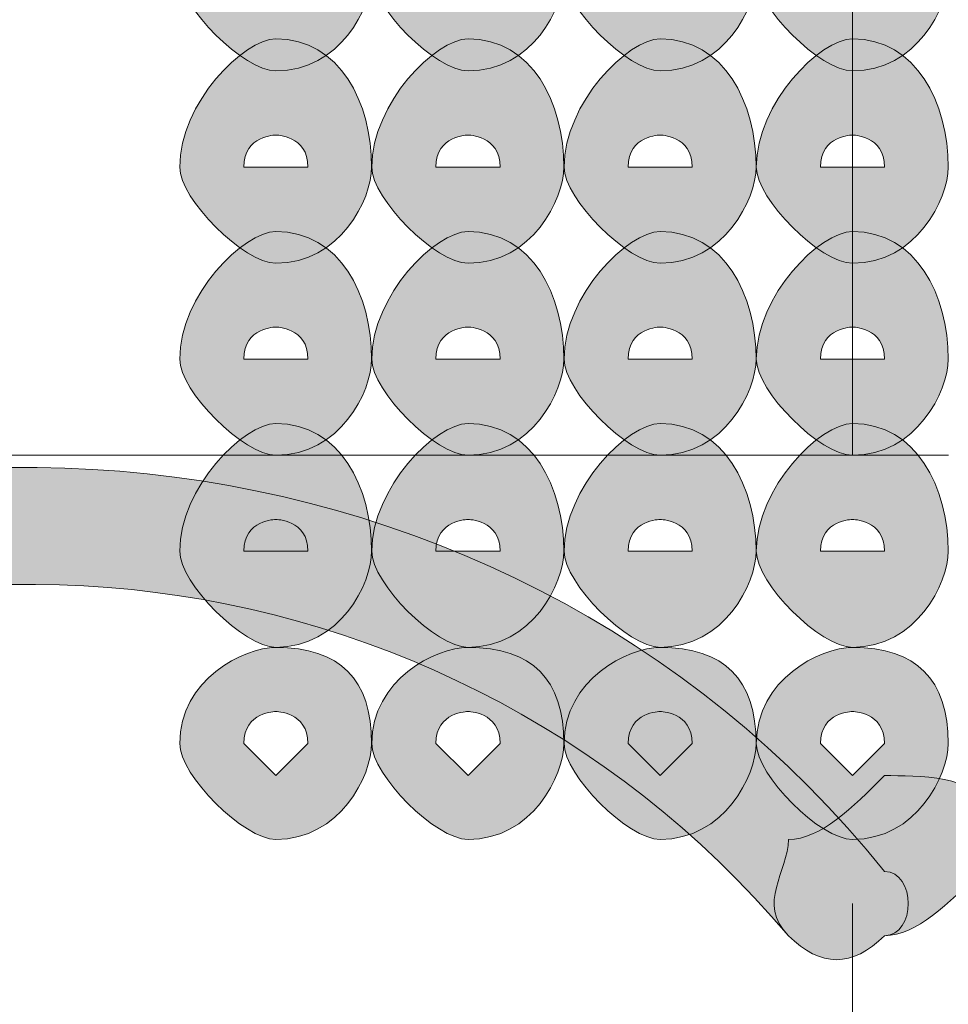
# Model space of a CAD drawing. Units: inches. Extents: x 0 to 210, y 0 to 297.
# Drawn here: x 125 to 126, y 111 to 112 of the extents above; entities that cross this region are included whole.
import ezdxf

# ---------------------------------------------------------------- set-up
doc = ezdxf.new("R2010")
doc.units = ezdxf.units.IN
doc.header["$MEASUREMENT"] = 0
doc.layers.add('Capa 1', color=7, linetype='Continuous')

# ---------------------------------------------------------------- blocks, each defined once
blk = doc.blocks.new('block 3')
at = {"layer": 'Capa 1'}
h = blk.add_hatch(color=250, dxfattribs=at)
h.dxf.hatch_style = 2
edge = h.paths.add_edge_path()
edge.add_spline(control_points=[(125.4333, 112.5503), (125.4333, 112.5079), (125.3916, 112.4235), (125.3068, 112.4235), (125.2644, 112.4235), (125.1797, 112.5079), (125.1797, 112.5503), (125.1797, 112.6351), (125.2644, 112.7195), (125.3068, 112.7195), (125.3916, 112.7195), (125.4333, 112.6351), (125.4333, 112.5503)], knot_values=[0, 0, 0, 0, 0.352778, 0.352778, 0.352778, 0.705556, 0.705556, 0.705556, 1.058334, 1.058334, 1.058334, 1.411112, 1.411112, 1.411112, 1.411112], degree=3, periodic=0)
edge.add_line((125.4333, 112.5503), (125.4333, 112.5503))
edge = h.paths.add_edge_path()
edge.add_spline(control_points=[(125.2644, 112.5503), (125.2644, 112.5503), (125.3068, 112.5503), (125.3068, 112.5503), (125.3068, 112.5503), (125.3492, 112.5503), (125.3492, 112.5503), (125.3492, 112.5927), (125.3068, 112.5927), (125.3068, 112.5927), (125.3068, 112.5927), (125.2644, 112.5927), (125.2644, 112.5503)], knot_values=[0, 0, 0, 0, 0.352778, 0.352778, 0.352778, 0.705556, 0.705556, 0.705556, 1.058334, 1.058334, 1.058334, 1.411112, 1.411112, 1.411112, 1.411112], degree=3, periodic=0)
edge.add_line((125.2644, 112.5503), (125.2644, 112.5503))
h = blk.add_hatch(color=250, dxfattribs=at)
h.dxf.hatch_style = 2
edge = h.paths.add_edge_path()
edge.add_spline(control_points=[(125.6875, 112.5503), (125.6875, 112.5079), (125.6455, 112.4235), (125.5607, 112.4235), (125.5183, 112.4235), (125.4336, 112.5079), (125.4336, 112.5503), (125.4336, 112.6351), (125.5183, 112.7195), (125.5607, 112.7195), (125.6455, 112.7195), (125.6875, 112.6351), (125.6875, 112.5503)], knot_values=[0, 0, 0, 0, 0.352778, 0.352778, 0.352778, 0.705556, 0.705556, 0.705556, 1.058334, 1.058334, 1.058334, 1.411112, 1.411112, 1.411112, 1.411112], degree=3, periodic=0)
edge.add_line((125.6875, 112.5503), (125.6875, 112.5503))
edge = h.paths.add_edge_path()
edge.add_spline(control_points=[(125.5183, 112.5503), (125.5183, 112.5503), (125.5607, 112.5503), (125.5607, 112.5503), (125.5607, 112.5503), (125.6031, 112.5503), (125.6031, 112.5503), (125.6031, 112.5927), (125.5607, 112.5927), (125.5607, 112.5927), (125.5607, 112.5927), (125.5183, 112.5927), (125.5183, 112.5503)], knot_values=[0, 0, 0, 0, 0.352778, 0.352778, 0.352778, 0.705556, 0.705556, 0.705556, 1.058334, 1.058334, 1.058334, 1.411112, 1.411112, 1.411112, 1.411112], degree=3, periodic=0)
edge.add_line((125.5183, 112.5503), (125.5183, 112.5503))
h = blk.add_hatch(color=250, dxfattribs=at)
h.dxf.hatch_style = 2
edge = h.paths.add_edge_path()
edge.add_spline(control_points=[(125.9414, 112.5503), (125.9414, 112.5079), (125.8994, 112.4235), (125.8146, 112.4235), (125.7723, 112.4235), (125.6878, 112.5079), (125.6878, 112.5503), (125.6878, 112.6351), (125.7723, 112.7195), (125.8146, 112.7195), (125.8994, 112.7195), (125.9414, 112.6351), (125.9414, 112.5503)], knot_values=[0, 0, 0, 0, 0.352778, 0.352778, 0.352778, 0.705556, 0.705556, 0.705556, 1.058334, 1.058334, 1.058334, 1.411112, 1.411112, 1.411112, 1.411112], degree=3, periodic=0)
edge.add_line((125.9414, 112.5503), (125.9414, 112.5503))
edge = h.paths.add_edge_path()
edge.add_spline(control_points=[(125.7723, 112.5503), (125.7723, 112.5503), (125.8146, 112.5503), (125.8146, 112.5503), (125.8146, 112.5503), (125.857, 112.5503), (125.857, 112.5503), (125.857, 112.5927), (125.8146, 112.5927), (125.8146, 112.5927), (125.8146, 112.5927), (125.7723, 112.5927), (125.7723, 112.5503)], knot_values=[0, 0, 0, 0, 0.352778, 0.352778, 0.352778, 0.705556, 0.705556, 0.705556, 1.058334, 1.058334, 1.058334, 1.411112, 1.411112, 1.411112, 1.411112], degree=3, periodic=0)
edge.add_line((125.7723, 112.5503), (125.7723, 112.5503))
h = blk.add_hatch(color=250, dxfattribs=at)
h.dxf.hatch_style = 2
edge = h.paths.add_edge_path()
edge.add_spline(control_points=[(126.1953, 112.5503), (126.1953, 112.5079), (126.1533, 112.4235), (126.0689, 112.4235), (126.0265, 112.4235), (125.9417, 112.5079), (125.9417, 112.5503), (125.9417, 112.6351), (126.0265, 112.7195), (126.0689, 112.7195), (126.1533, 112.7195), (126.1953, 112.6351), (126.1953, 112.5503)], knot_values=[0, 0, 0, 0, 0.352778, 0.352778, 0.352778, 0.705556, 0.705556, 0.705556, 1.058334, 1.058334, 1.058334, 1.411112, 1.411112, 1.411112, 1.411112], degree=3, periodic=0)
edge.add_line((126.1953, 112.5503), (126.1953, 112.5503))
edge = h.paths.add_edge_path()
edge.add_spline(control_points=[(126.0265, 112.5503), (126.0265, 112.5503), (126.0689, 112.5503), (126.0689, 112.5503), (126.0689, 112.5503), (126.1112, 112.5503), (126.1112, 112.5503), (126.1112, 112.5927), (126.0689, 112.5927), (126.0689, 112.5927), (126.0689, 112.5927), (126.0265, 112.5927), (126.0265, 112.5503)], knot_values=[0, 0, 0, 0, 0.352778, 0.352778, 0.352778, 0.705556, 0.705556, 0.705556, 1.058334, 1.058334, 1.058334, 1.411112, 1.411112, 1.411112, 1.411112], degree=3, periodic=0)
edge.add_line((126.0265, 112.5503), (126.0265, 112.5503))
h = blk.add_hatch(color=250, dxfattribs=at)
h.dxf.hatch_style = 2
edge = h.paths.add_edge_path()
edge.add_spline(control_points=[(125.4333, 112.2964), (125.4333, 112.254), (125.3916, 112.1693), (125.3068, 112.1693), (125.2644, 112.1693), (125.1797, 112.254), (125.1797, 112.2964), (125.1797, 112.3812), (125.2644, 112.4659), (125.3068, 112.4659), (125.3916, 112.4659), (125.4333, 112.3812), (125.4333, 112.2964)], knot_values=[0, 0, 0, 0, 0.352778, 0.352778, 0.352778, 0.705556, 0.705556, 0.705556, 1.058334, 1.058334, 1.058334, 1.411112, 1.411112, 1.411112, 1.411112], degree=3, periodic=0)
edge.add_line((125.4333, 112.2964), (125.4333, 112.2964))
edge = h.paths.add_edge_path()
edge.add_spline(control_points=[(125.2644, 112.2964), (125.2644, 112.2964), (125.3068, 112.2964), (125.3068, 112.2964), (125.3068, 112.2964), (125.3492, 112.2964), (125.3492, 112.2964), (125.3492, 112.3388), (125.3068, 112.3388), (125.3068, 112.3388), (125.3068, 112.3388), (125.2644, 112.3388), (125.2644, 112.2964)], knot_values=[0, 0, 0, 0, 0.352778, 0.352778, 0.352778, 0.705556, 0.705556, 0.705556, 1.058334, 1.058334, 1.058334, 1.411112, 1.411112, 1.411112, 1.411112], degree=3, periodic=0)
edge.add_line((125.2644, 112.2964), (125.2644, 112.2964))
h = blk.add_hatch(color=250, dxfattribs=at)
h.dxf.hatch_style = 2
edge = h.paths.add_edge_path()
edge.add_spline(control_points=[(125.6875, 112.2964), (125.6875, 112.254), (125.6455, 112.1693), (125.5607, 112.1693), (125.5183, 112.1693), (125.4336, 112.254), (125.4336, 112.2964), (125.4336, 112.3812), (125.5183, 112.4659), (125.5607, 112.4659), (125.6455, 112.4659), (125.6875, 112.3812), (125.6875, 112.2964)], knot_values=[0, 0, 0, 0, 0.352778, 0.352778, 0.352778, 0.705556, 0.705556, 0.705556, 1.058334, 1.058334, 1.058334, 1.411112, 1.411112, 1.411112, 1.411112], degree=3, periodic=0)
edge.add_line((125.6875, 112.2964), (125.6875, 112.2964))
edge = h.paths.add_edge_path()
edge.add_spline(control_points=[(125.5183, 112.2964), (125.5183, 112.2964), (125.5607, 112.2964), (125.5607, 112.2964), (125.5607, 112.2964), (125.6031, 112.2964), (125.6031, 112.2964), (125.6031, 112.3388), (125.5607, 112.3388), (125.5607, 112.3388), (125.5607, 112.3388), (125.5183, 112.3388), (125.5183, 112.2964)], knot_values=[0, 0, 0, 0, 0.352778, 0.352778, 0.352778, 0.705556, 0.705556, 0.705556, 1.058334, 1.058334, 1.058334, 1.411112, 1.411112, 1.411112, 1.411112], degree=3, periodic=0)
edge.add_line((125.5183, 112.2964), (125.5183, 112.2964))
h = blk.add_hatch(color=250, dxfattribs=at)
h.dxf.hatch_style = 2
edge = h.paths.add_edge_path()
edge.add_spline(control_points=[(125.9414, 112.2964), (125.9414, 112.254), (125.8994, 112.1693), (125.8146, 112.1693), (125.7723, 112.1693), (125.6878, 112.254), (125.6878, 112.2964), (125.6878, 112.3812), (125.7723, 112.4659), (125.8146, 112.4659), (125.8994, 112.4659), (125.9414, 112.3812), (125.9414, 112.2964)], knot_values=[0, 0, 0, 0, 0.352778, 0.352778, 0.352778, 0.705556, 0.705556, 0.705556, 1.058334, 1.058334, 1.058334, 1.411112, 1.411112, 1.411112, 1.411112], degree=3, periodic=0)
edge.add_line((125.9414, 112.2964), (125.9414, 112.2964))
edge = h.paths.add_edge_path()
edge.add_spline(control_points=[(125.7723, 112.2964), (125.7723, 112.2964), (125.8146, 112.2964), (125.8146, 112.2964), (125.8146, 112.2964), (125.857, 112.2964), (125.857, 112.2964), (125.857, 112.3388), (125.8146, 112.3388), (125.8146, 112.3388), (125.8146, 112.3388), (125.7723, 112.3388), (125.7723, 112.2964)], knot_values=[0, 0, 0, 0, 0.352778, 0.352778, 0.352778, 0.705556, 0.705556, 0.705556, 1.058334, 1.058334, 1.058334, 1.411112, 1.411112, 1.411112, 1.411112], degree=3, periodic=0)
edge.add_line((125.7723, 112.2964), (125.7723, 112.2964))
h = blk.add_hatch(color=250, dxfattribs=at)
h.dxf.hatch_style = 2
edge = h.paths.add_edge_path()
edge.add_spline(control_points=[(126.1953, 112.2964), (126.1953, 112.254), (126.1533, 112.1693), (126.0689, 112.1693), (126.0265, 112.1693), (125.9417, 112.254), (125.9417, 112.2964), (125.9417, 112.3812), (126.0265, 112.4659), (126.0689, 112.4659), (126.1533, 112.4659), (126.1953, 112.3812), (126.1953, 112.2964)], knot_values=[0, 0, 0, 0, 0.352778, 0.352778, 0.352778, 0.705556, 0.705556, 0.705556, 1.058334, 1.058334, 1.058334, 1.411112, 1.411112, 1.411112, 1.411112], degree=3, periodic=0)
edge.add_line((126.1953, 112.2964), (126.1953, 112.2964))
edge = h.paths.add_edge_path()
edge.add_spline(control_points=[(126.0265, 112.2964), (126.0265, 112.2964), (126.0689, 112.2964), (126.0689, 112.2964), (126.0689, 112.2964), (126.1112, 112.2964), (126.1112, 112.2964), (126.1112, 112.3388), (126.0689, 112.3388), (126.0689, 112.3388), (126.0689, 112.3388), (126.0265, 112.3388), (126.0265, 112.2964)], knot_values=[0, 0, 0, 0, 0.352778, 0.352778, 0.352778, 0.705556, 0.705556, 0.705556, 1.058334, 1.058334, 1.058334, 1.411112, 1.411112, 1.411112, 1.411112], degree=3, periodic=0)
edge.add_line((126.0265, 112.2964), (126.0265, 112.2964))
h = blk.add_hatch(color=250, dxfattribs=at)
h.dxf.hatch_style = 2
edge = h.paths.add_edge_path()
edge.add_spline(control_points=[(125.4333, 112.0425), (125.4333, 112.0001), (125.3916, 111.9154), (125.3068, 111.9154), (125.2644, 111.9154), (125.1797, 112.0001), (125.1797, 112.0425), (125.1797, 112.1273), (125.2644, 112.2113), (125.3068, 112.2113), (125.3916, 112.2113), (125.4333, 112.1273), (125.4333, 112.0425)], knot_values=[0, 0, 0, 0, 0.352778, 0.352778, 0.352778, 0.705556, 0.705556, 0.705556, 1.058334, 1.058334, 1.058334, 1.411112, 1.411112, 1.411112, 1.411112], degree=3, periodic=0)
edge.add_line((125.4333, 112.0425), (125.4333, 112.0425))
edge = h.paths.add_edge_path()
edge.add_spline(control_points=[(125.2644, 112.0425), (125.2644, 112.0425), (125.3068, 112.0425), (125.3068, 112.0425), (125.3068, 112.0425), (125.3492, 112.0425), (125.3492, 112.0425), (125.3492, 112.0849), (125.3068, 112.0849), (125.3068, 112.0849), (125.3068, 112.0849), (125.2644, 112.0849), (125.2644, 112.0425)], knot_values=[0, 0, 0, 0, 0.352778, 0.352778, 0.352778, 0.705556, 0.705556, 0.705556, 1.058334, 1.058334, 1.058334, 1.411112, 1.411112, 1.411112, 1.411112], degree=3, periodic=0)
edge.add_line((125.2644, 112.0425), (125.2644, 112.0425))
h = blk.add_hatch(color=250, dxfattribs=at)
h.dxf.hatch_style = 2
edge = h.paths.add_edge_path()
edge.add_spline(control_points=[(125.6875, 112.0425), (125.6875, 112.0001), (125.6455, 111.9154), (125.5607, 111.9154), (125.5183, 111.9154), (125.4336, 112.0001), (125.4336, 112.0425), (125.4336, 112.1273), (125.5183, 112.2113), (125.5607, 112.2113), (125.6455, 112.2113), (125.6875, 112.1273), (125.6875, 112.0425)], knot_values=[0, 0, 0, 0, 0.352778, 0.352778, 0.352778, 0.705556, 0.705556, 0.705556, 1.058334, 1.058334, 1.058334, 1.411112, 1.411112, 1.411112, 1.411112], degree=3, periodic=0)
edge.add_line((125.6875, 112.0425), (125.6875, 112.0425))
edge = h.paths.add_edge_path()
edge.add_spline(control_points=[(125.5183, 112.0425), (125.5183, 112.0425), (125.5607, 112.0425), (125.5607, 112.0425), (125.5607, 112.0425), (125.6031, 112.0425), (125.6031, 112.0425), (125.6031, 112.0849), (125.5607, 112.0849), (125.5607, 112.0849), (125.5607, 112.0849), (125.5183, 112.0849), (125.5183, 112.0425)], knot_values=[0, 0, 0, 0, 0.352778, 0.352778, 0.352778, 0.705556, 0.705556, 0.705556, 1.058334, 1.058334, 1.058334, 1.411112, 1.411112, 1.411112, 1.411112], degree=3, periodic=0)
edge.add_line((125.5183, 112.0425), (125.5183, 112.0425))
h = blk.add_hatch(color=250, dxfattribs=at)
h.dxf.hatch_style = 2
edge = h.paths.add_edge_path()
edge.add_spline(control_points=[(125.9414, 112.0425), (125.9414, 112.0001), (125.8994, 111.9154), (125.8146, 111.9154), (125.7723, 111.9154), (125.6878, 112.0001), (125.6878, 112.0425), (125.6878, 112.1273), (125.7723, 112.2113), (125.8146, 112.2113), (125.8994, 112.2113), (125.9414, 112.1273), (125.9414, 112.0425)], knot_values=[0, 0, 0, 0, 0.352778, 0.352778, 0.352778, 0.705556, 0.705556, 0.705556, 1.058334, 1.058334, 1.058334, 1.411112, 1.411112, 1.411112, 1.411112], degree=3, periodic=0)
edge.add_line((125.9414, 112.0425), (125.9414, 112.0425))
edge = h.paths.add_edge_path()
edge.add_spline(control_points=[(125.7723, 112.0425), (125.7723, 112.0425), (125.8146, 112.0425), (125.8146, 112.0425), (125.8146, 112.0425), (125.857, 112.0425), (125.857, 112.0425), (125.857, 112.0849), (125.8146, 112.0849), (125.8146, 112.0849), (125.8146, 112.0849), (125.7723, 112.0849), (125.7723, 112.0425)], knot_values=[0, 0, 0, 0, 0.352778, 0.352778, 0.352778, 0.705556, 0.705556, 0.705556, 1.058334, 1.058334, 1.058334, 1.411112, 1.411112, 1.411112, 1.411112], degree=3, periodic=0)
edge.add_line((125.7723, 112.0425), (125.7723, 112.0425))
h = blk.add_hatch(color=250, dxfattribs=at)
h.dxf.hatch_style = 2
edge = h.paths.add_edge_path()
edge.add_spline(control_points=[(126.1953, 112.0425), (126.1953, 112.0001), (126.1533, 111.9154), (126.0689, 111.9154), (126.0265, 111.9154), (125.9417, 112.0001), (125.9417, 112.0425), (125.9417, 112.1273), (126.0265, 112.2113), (126.0689, 112.2113), (126.1533, 112.2113), (126.1953, 112.1273), (126.1953, 112.0425)], knot_values=[0, 0, 0, 0, 0.352778, 0.352778, 0.352778, 0.705556, 0.705556, 0.705556, 1.058334, 1.058334, 1.058334, 1.411112, 1.411112, 1.411112, 1.411112], degree=3, periodic=0)
edge.add_line((126.1953, 112.0425), (126.1953, 112.0425))
edge = h.paths.add_edge_path()
edge.add_spline(control_points=[(126.0265, 112.0425), (126.0265, 112.0425), (126.0689, 112.0425), (126.0689, 112.0425), (126.0689, 112.0425), (126.1112, 112.0425), (126.1112, 112.0425), (126.1112, 112.0849), (126.0689, 112.0849), (126.0689, 112.0849), (126.0689, 112.0849), (126.0265, 112.0849), (126.0265, 112.0425)], knot_values=[0, 0, 0, 0, 0.352778, 0.352778, 0.352778, 0.705556, 0.705556, 0.705556, 1.058334, 1.058334, 1.058334, 1.411112, 1.411112, 1.411112, 1.411112], degree=3, periodic=0)
edge.add_line((126.0265, 112.0425), (126.0265, 112.0425))
h = blk.add_hatch(color=250, dxfattribs=at)
h.dxf.hatch_style = 2
edge = h.paths.add_edge_path()
edge.add_spline(control_points=[(125.9841, 111.2804), (125.5183, 111.8306), (124.6719, 111.9154), (124.1214, 111.4076), (124.079, 111.3652), (124.0363, 111.3228), (123.9946, 111.2804), (123.9522, 111.2381), (123.9098, 111.2381), (123.8675, 111.2804), (123.8251, 111.3228), (123.8251, 111.3652), (123.8675, 111.4076), (123.9098, 111.4493), (123.9522, 111.492), (123.9946, 111.5344), (124.6295, 112.0849), (125.6031, 112.0001), (126.1112, 111.3652), (126.1529, 111.3652), (126.1529, 111.2804), (126.1112, 111.2804), (126.0689, 111.2381), (126.0265, 111.2381), (125.9841, 111.2804)], knot_values=[0, 0, 0, 0, 0.352778, 0.352778, 0.352778, 0.705556, 0.705556, 0.705556, 1.058334, 1.058334, 1.058334, 1.411112, 1.411112, 1.411112, 1.76389, 1.76389, 1.76389, 2.116668, 2.116668, 2.116668, 2.469446, 2.469446, 2.469446, 2.822224, 2.822224, 2.822224, 2.822224], degree=3, periodic=0)
edge.add_line((125.9841, 111.2804), (125.9841, 111.2804))
h = blk.add_hatch(color=250, dxfattribs=at)
h.dxf.hatch_style = 2
edge = h.paths.add_edge_path()
edge.add_spline(control_points=[(125.4333, 111.7886), (125.4333, 111.7462), (125.3916, 111.6615), (125.3068, 111.6615), (125.2644, 111.6615), (125.1797, 111.7462), (125.1797, 111.7886), (125.1797, 111.873), (125.2644, 111.9574), (125.3068, 111.9574), (125.3916, 111.9574), (125.4333, 111.873), (125.4333, 111.7886)], knot_values=[0, 0, 0, 0, 0.352778, 0.352778, 0.352778, 0.705556, 0.705556, 0.705556, 1.058334, 1.058334, 1.058334, 1.411112, 1.411112, 1.411112, 1.411112], degree=3, periodic=0)
edge.add_line((125.4333, 111.7886), (125.4333, 111.7886))
edge = h.paths.add_edge_path()
edge.add_spline(control_points=[(125.2644, 111.7886), (125.2644, 111.7886), (125.3068, 111.7886), (125.3068, 111.7886), (125.3068, 111.7886), (125.3492, 111.7886), (125.3492, 111.7886), (125.3492, 111.8306), (125.3068, 111.8306), (125.3068, 111.8306), (125.3068, 111.8306), (125.2644, 111.8306), (125.2644, 111.7886)], knot_values=[0, 0, 0, 0, 0.352778, 0.352778, 0.352778, 0.705556, 0.705556, 0.705556, 1.058334, 1.058334, 1.058334, 1.411112, 1.411112, 1.411112, 1.411112], degree=3, periodic=0)
edge.add_line((125.2644, 111.7886), (125.2644, 111.7886))
h = blk.add_hatch(color=250, dxfattribs=at)
h.dxf.hatch_style = 2
edge = h.paths.add_edge_path()
edge.add_spline(control_points=[(125.6875, 111.7886), (125.6875, 111.7462), (125.6455, 111.6615), (125.5607, 111.6615), (125.5183, 111.6615), (125.4336, 111.7462), (125.4336, 111.7886), (125.4336, 111.873), (125.5183, 111.9574), (125.5607, 111.9574), (125.6455, 111.9574), (125.6875, 111.873), (125.6875, 111.7886)], knot_values=[0, 0, 0, 0, 0.352778, 0.352778, 0.352778, 0.705556, 0.705556, 0.705556, 1.058334, 1.058334, 1.058334, 1.411112, 1.411112, 1.411112, 1.411112], degree=3, periodic=0)
edge.add_line((125.6875, 111.7886), (125.6875, 111.7886))
edge = h.paths.add_edge_path()
edge.add_spline(control_points=[(125.5183, 111.7886), (125.5183, 111.7886), (125.5607, 111.7886), (125.5607, 111.7886), (125.5607, 111.7886), (125.6031, 111.7886), (125.6031, 111.7886), (125.6031, 111.8306), (125.5607, 111.8306), (125.5607, 111.8306), (125.5607, 111.8306), (125.5183, 111.8306), (125.5183, 111.7886)], knot_values=[0, 0, 0, 0, 0.352778, 0.352778, 0.352778, 0.705556, 0.705556, 0.705556, 1.058334, 1.058334, 1.058334, 1.411112, 1.411112, 1.411112, 1.411112], degree=3, periodic=0)
edge.add_line((125.5183, 111.7886), (125.5183, 111.7886))
h = blk.add_hatch(color=250, dxfattribs=at)
h.dxf.hatch_style = 2
edge = h.paths.add_edge_path()
edge.add_spline(control_points=[(125.9414, 111.7886), (125.9414, 111.7462), (125.8994, 111.6615), (125.8146, 111.6615), (125.7723, 111.6615), (125.6878, 111.7462), (125.6878, 111.7886), (125.6878, 111.873), (125.7723, 111.9574), (125.8146, 111.9574), (125.8994, 111.9574), (125.9414, 111.873), (125.9414, 111.7886)], knot_values=[0, 0, 0, 0, 0.352778, 0.352778, 0.352778, 0.705556, 0.705556, 0.705556, 1.058334, 1.058334, 1.058334, 1.411112, 1.411112, 1.411112, 1.411112], degree=3, periodic=0)
edge.add_line((125.9414, 111.7886), (125.9414, 111.7886))
edge = h.paths.add_edge_path()
edge.add_spline(control_points=[(125.7723, 111.7886), (125.7723, 111.7886), (125.8146, 111.7886), (125.8146, 111.7886), (125.8146, 111.7886), (125.857, 111.7886), (125.857, 111.7886), (125.857, 111.8306), (125.8146, 111.8306), (125.8146, 111.8306), (125.8146, 111.8306), (125.7723, 111.8306), (125.7723, 111.7886)], knot_values=[0, 0, 0, 0, 0.352778, 0.352778, 0.352778, 0.705556, 0.705556, 0.705556, 1.058334, 1.058334, 1.058334, 1.411112, 1.411112, 1.411112, 1.411112], degree=3, periodic=0)
edge.add_line((125.7723, 111.7886), (125.7723, 111.7886))
h = blk.add_hatch(color=250, dxfattribs=at)
h.dxf.hatch_style = 2
edge = h.paths.add_edge_path()
edge.add_spline(control_points=[(126.1953, 111.7886), (126.1953, 111.7462), (126.1533, 111.6615), (126.0689, 111.6615), (126.0265, 111.6615), (125.9417, 111.7462), (125.9417, 111.7886), (125.9417, 111.873), (126.0265, 111.9574), (126.0689, 111.9574), (126.1533, 111.9574), (126.1953, 111.873), (126.1953, 111.7886)], knot_values=[0, 0, 0, 0, 0.352778, 0.352778, 0.352778, 0.705556, 0.705556, 0.705556, 1.058334, 1.058334, 1.058334, 1.411112, 1.411112, 1.411112, 1.411112], degree=3, periodic=0)
edge.add_line((126.1953, 111.7886), (126.1953, 111.7886))
edge = h.paths.add_edge_path()
edge.add_spline(control_points=[(126.0265, 111.7886), (126.0265, 111.7886), (126.0689, 111.7886), (126.0689, 111.7886), (126.0689, 111.7886), (126.1112, 111.7886), (126.1112, 111.7886), (126.1112, 111.8306), (126.0689, 111.8306), (126.0689, 111.8306), (126.0689, 111.8306), (126.0265, 111.8306), (126.0265, 111.7886)], knot_values=[0, 0, 0, 0, 0.352778, 0.352778, 0.352778, 0.705556, 0.705556, 0.705556, 1.058334, 1.058334, 1.058334, 1.411112, 1.411112, 1.411112, 1.411112], degree=3, periodic=0)
edge.add_line((126.0265, 111.7886), (126.0265, 111.7886))
h = blk.add_hatch(color=250, dxfattribs=at)
h.dxf.hatch_style = 2
edge = h.paths.add_edge_path()
edge.add_spline(control_points=[(125.4333, 111.5344), (125.4333, 111.492), (125.3916, 111.4076), (125.3068, 111.4076), (125.2644, 111.4076), (125.1797, 111.492), (125.1797, 111.5344), (125.1797, 111.6191), (125.2644, 111.6615), (125.3068, 111.6615), (125.3916, 111.6615), (125.4333, 111.6191), (125.4333, 111.5344)], knot_values=[0, 0, 0, 0, 0.352778, 0.352778, 0.352778, 0.705556, 0.705556, 0.705556, 1.058334, 1.058334, 1.058334, 1.411112, 1.411112, 1.411112, 1.411112], degree=3, periodic=0)
edge.add_line((125.4333, 111.5344), (125.4333, 111.5344))
edge = h.paths.add_edge_path()
edge.add_spline(control_points=[(125.2644, 111.5344), (125.2644, 111.5344), (125.3068, 111.492), (125.3068, 111.492), (125.3068, 111.492), (125.3492, 111.5344), (125.3492, 111.5344), (125.3492, 111.5767), (125.3068, 111.5767), (125.3068, 111.5767), (125.3068, 111.5767), (125.2644, 111.5767), (125.2644, 111.5344)], knot_values=[0, 0, 0, 0, 0.352778, 0.352778, 0.352778, 0.705556, 0.705556, 0.705556, 1.058334, 1.058334, 1.058334, 1.411112, 1.411112, 1.411112, 1.411112], degree=3, periodic=0)
edge.add_line((125.2644, 111.5344), (125.2644, 111.5344))
h = blk.add_hatch(color=250, dxfattribs=at)
h.dxf.hatch_style = 2
edge = h.paths.add_edge_path()
edge.add_spline(control_points=[(125.6875, 111.5344), (125.6875, 111.492), (125.6455, 111.4076), (125.5607, 111.4076), (125.5183, 111.4076), (125.4336, 111.492), (125.4336, 111.5344), (125.4336, 111.6191), (125.5183, 111.6615), (125.5607, 111.6615), (125.6455, 111.6615), (125.6875, 111.6191), (125.6875, 111.5344)], knot_values=[0, 0, 0, 0, 0.352778, 0.352778, 0.352778, 0.705556, 0.705556, 0.705556, 1.058334, 1.058334, 1.058334, 1.411112, 1.411112, 1.411112, 1.411112], degree=3, periodic=0)
edge.add_line((125.6875, 111.5344), (125.6875, 111.5344))
edge = h.paths.add_edge_path()
edge.add_spline(control_points=[(125.5183, 111.5344), (125.5183, 111.5344), (125.5607, 111.492), (125.5607, 111.492), (125.5607, 111.492), (125.6031, 111.5344), (125.6031, 111.5344), (125.6031, 111.5767), (125.5607, 111.5767), (125.5607, 111.5767), (125.5607, 111.5767), (125.5183, 111.5767), (125.5183, 111.5344)], knot_values=[0, 0, 0, 0, 0.352778, 0.352778, 0.352778, 0.705556, 0.705556, 0.705556, 1.058334, 1.058334, 1.058334, 1.411112, 1.411112, 1.411112, 1.411112], degree=3, periodic=0)
edge.add_line((125.5183, 111.5344), (125.5183, 111.5344))
h = blk.add_hatch(color=250, dxfattribs=at)
h.dxf.hatch_style = 2
edge = h.paths.add_edge_path()
edge.add_spline(control_points=[(125.9414, 111.5344), (125.9414, 111.492), (125.8994, 111.4076), (125.8146, 111.4076), (125.7723, 111.4076), (125.6878, 111.492), (125.6878, 111.5344), (125.6878, 111.6191), (125.7723, 111.6615), (125.8146, 111.6615), (125.8994, 111.6615), (125.9414, 111.6191), (125.9414, 111.5344)], knot_values=[0, 0, 0, 0, 0.352778, 0.352778, 0.352778, 0.705556, 0.705556, 0.705556, 1.058334, 1.058334, 1.058334, 1.411112, 1.411112, 1.411112, 1.411112], degree=3, periodic=0)
edge.add_line((125.9414, 111.5344), (125.9414, 111.5344))
edge = h.paths.add_edge_path()
edge.add_spline(control_points=[(125.7723, 111.5344), (125.7723, 111.5344), (125.8146, 111.492), (125.8146, 111.492), (125.8146, 111.492), (125.857, 111.5344), (125.857, 111.5344), (125.857, 111.5767), (125.8146, 111.5767), (125.8146, 111.5767), (125.8146, 111.5767), (125.7723, 111.5767), (125.7723, 111.5344)], knot_values=[0, 0, 0, 0, 0.352778, 0.352778, 0.352778, 0.705556, 0.705556, 0.705556, 1.058334, 1.058334, 1.058334, 1.411112, 1.411112, 1.411112, 1.411112], degree=3, periodic=0)
edge.add_line((125.7723, 111.5344), (125.7723, 111.5344))
h = blk.add_hatch(color=250, dxfattribs=at)
h.dxf.hatch_style = 2
edge = h.paths.add_edge_path()
edge.add_spline(control_points=[(126.1953, 111.5344), (126.1953, 111.492), (126.1533, 111.4076), (126.0689, 111.4076), (126.0265, 111.4076), (125.9417, 111.492), (125.9417, 111.5344), (125.9417, 111.6191), (126.0265, 111.6615), (126.0689, 111.6615), (126.1533, 111.6615), (126.1953, 111.6191), (126.1953, 111.5344)], knot_values=[0, 0, 0, 0, 0.352778, 0.352778, 0.352778, 0.705556, 0.705556, 0.705556, 1.058334, 1.058334, 1.058334, 1.411112, 1.411112, 1.411112, 1.411112], degree=3, periodic=0)
edge.add_line((126.1953, 111.5344), (126.1953, 111.5344))
edge = h.paths.add_edge_path()
edge.add_spline(control_points=[(126.0265, 111.5344), (126.0265, 111.5344), (126.0689, 111.492), (126.0689, 111.492), (126.0689, 111.492), (126.1112, 111.5344), (126.1112, 111.5344), (126.1112, 111.5767), (126.0689, 111.5767), (126.0689, 111.5767), (126.0689, 111.5767), (126.0265, 111.5767), (126.0265, 111.5344)], knot_values=[0, 0, 0, 0, 0.352778, 0.352778, 0.352778, 0.705556, 0.705556, 0.705556, 1.058334, 1.058334, 1.058334, 1.411112, 1.411112, 1.411112, 1.411112], degree=3, periodic=0)
edge.add_line((126.0265, 111.5344), (126.0265, 111.5344))
h = blk.add_hatch(color=250, dxfattribs=at)
h.dxf.hatch_style = 2
edge = h.paths.add_edge_path()
edge.add_spline(control_points=[(126.238, 111.3652), (126.1957, 111.3228), (126.1533, 111.2804), (126.1112, 111.2804), (126.0689, 111.2381), (126.0265, 111.2381), (125.9841, 111.2804), (125.9417, 111.3228), (125.9841, 111.3652), (125.9841, 111.4076), (126.0265, 111.4076), (126.0689, 111.4496), (126.1112, 111.492), (126.1533, 111.492), (126.238, 111.492), (126.238, 111.4496), (126.2804, 111.4076), (126.2804, 111.3652), (126.238, 111.3652)], knot_values=[0, 0, 0, 0, 0.352778, 0.352778, 0.352778, 0.705556, 0.705556, 0.705556, 1.058334, 1.058334, 1.058334, 1.411112, 1.411112, 1.411112, 1.76389, 1.76389, 1.76389, 2.116668, 2.116668, 2.116668, 2.116668], degree=3, periodic=0)
edge.add_line((126.238, 111.3652), (126.238, 111.3652))
at = {"layer": 'Capa 1', "color": 250, "lineweight": 18}
for points in [[(126.0689, 112.7622), (126.0689, 111.9154)], [(126.1957, 111.9154), (117.8137, 111.9154)], [(126.0689, 111.3228), (126.0689, 110.476)]]:
    blk.add_lwpolyline(points, dxfattribs=at)
at = {"layer": 'Capa 1', "lineweight": 0}
for points, knots in [([(125.4333, 112.5503), (125.4333, 112.5079), (125.3916, 112.4235), (125.3068, 112.4235), (125.2644, 112.4235), (125.1797, 112.5079), (125.1797, 112.5503), (125.1797, 112.6351), (125.2644, 112.7195), (125.3068, 112.7195), (125.3916, 112.7195), (125.4333, 112.6351), (125.4333, 112.5503)], [0, 0, 0, 0, 1, 1, 1, 2, 2, 2, 3, 3, 3, 4, 4, 4, 4]), ([(125.6875, 112.5503), (125.6875, 112.5079), (125.6455, 112.4235), (125.5607, 112.4235), (125.5183, 112.4235), (125.4336, 112.5079), (125.4336, 112.5503), (125.4336, 112.6351), (125.5183, 112.7195), (125.5607, 112.7195), (125.6455, 112.7195), (125.6875, 112.6351), (125.6875, 112.5503)], [0, 0, 0, 0, 1, 1, 1, 2, 2, 2, 3, 3, 3, 4, 4, 4, 4]), ([(125.9414, 112.5503), (125.9414, 112.5079), (125.8994, 112.4235), (125.8146, 112.4235), (125.7723, 112.4235), (125.6878, 112.5079), (125.6878, 112.5503), (125.6878, 112.6351), (125.7723, 112.7195), (125.8146, 112.7195), (125.8994, 112.7195), (125.9414, 112.6351), (125.9414, 112.5503)], [0, 0, 0, 0, 1, 1, 1, 2, 2, 2, 3, 3, 3, 4, 4, 4, 4]), ([(126.1953, 112.5503), (126.1953, 112.5079), (126.1533, 112.4235), (126.0689, 112.4235), (126.0265, 112.4235), (125.9417, 112.5079), (125.9417, 112.5503), (125.9417, 112.6351), (126.0265, 112.7195), (126.0689, 112.7195), (126.1533, 112.7195), (126.1953, 112.6351), (126.1953, 112.5503)], [0, 0, 0, 0, 1, 1, 1, 2, 2, 2, 3, 3, 3, 4, 4, 4, 4]), ([(125.4333, 112.2964), (125.4333, 112.254), (125.3916, 112.1693), (125.3068, 112.1693), (125.2644, 112.1693), (125.1797, 112.254), (125.1797, 112.2964), (125.1797, 112.3812), (125.2644, 112.4659), (125.3068, 112.4659), (125.3916, 112.4659), (125.4333, 112.3812), (125.4333, 112.2964)], [0, 0, 0, 0, 1, 1, 1, 2, 2, 2, 3, 3, 3, 4, 4, 4, 4]), ([(125.6875, 112.2964), (125.6875, 112.254), (125.6455, 112.1693), (125.5607, 112.1693), (125.5183, 112.1693), (125.4336, 112.254), (125.4336, 112.2964), (125.4336, 112.3812), (125.5183, 112.4659), (125.5607, 112.4659), (125.6455, 112.4659), (125.6875, 112.3812), (125.6875, 112.2964)], [0, 0, 0, 0, 1, 1, 1, 2, 2, 2, 3, 3, 3, 4, 4, 4, 4]), ([(125.9414, 112.2964), (125.9414, 112.254), (125.8994, 112.1693), (125.8146, 112.1693), (125.7723, 112.1693), (125.6878, 112.254), (125.6878, 112.2964), (125.6878, 112.3812), (125.7723, 112.4659), (125.8146, 112.4659), (125.8994, 112.4659), (125.9414, 112.3812), (125.9414, 112.2964)], [0, 0, 0, 0, 1, 1, 1, 2, 2, 2, 3, 3, 3, 4, 4, 4, 4]), ([(126.1953, 112.2964), (126.1953, 112.254), (126.1533, 112.1693), (126.0689, 112.1693), (126.0265, 112.1693), (125.9417, 112.254), (125.9417, 112.2964), (125.9417, 112.3812), (126.0265, 112.4659), (126.0689, 112.4659), (126.1533, 112.4659), (126.1953, 112.3812), (126.1953, 112.2964)], [0, 0, 0, 0, 1, 1, 1, 2, 2, 2, 3, 3, 3, 4, 4, 4, 4]), ([(125.2644, 112.2964), (125.2644, 112.2964), (125.3068, 112.2964), (125.3068, 112.2964), (125.3068, 112.2964), (125.3492, 112.2964), (125.3492, 112.2964), (125.3492, 112.3388), (125.3068, 112.3388), (125.3068, 112.3388), (125.3068, 112.3388), (125.2644, 112.3388), (125.2644, 112.2964)], [0, 0, 0, 0, 1, 1, 1, 2, 2, 2, 3, 3, 3, 4, 4, 4, 4]), ([(125.5183, 112.2964), (125.5183, 112.2964), (125.5607, 112.2964), (125.5607, 112.2964), (125.5607, 112.2964), (125.6031, 112.2964), (125.6031, 112.2964), (125.6031, 112.3388), (125.5607, 112.3388), (125.5607, 112.3388), (125.5607, 112.3388), (125.5183, 112.3388), (125.5183, 112.2964)], [0, 0, 0, 0, 1, 1, 1, 2, 2, 2, 3, 3, 3, 4, 4, 4, 4]), ([(125.7723, 112.2964), (125.7723, 112.2964), (125.8146, 112.2964), (125.8146, 112.2964), (125.8146, 112.2964), (125.857, 112.2964), (125.857, 112.2964), (125.857, 112.3388), (125.8146, 112.3388), (125.8146, 112.3388), (125.8146, 112.3388), (125.7723, 112.3388), (125.7723, 112.2964)], [0, 0, 0, 0, 1, 1, 1, 2, 2, 2, 3, 3, 3, 4, 4, 4, 4]), ([(126.0265, 112.2964), (126.0265, 112.2964), (126.0689, 112.2964), (126.0689, 112.2964), (126.0689, 112.2964), (126.1112, 112.2964), (126.1112, 112.2964), (126.1112, 112.3388), (126.0689, 112.3388), (126.0689, 112.3388), (126.0689, 112.3388), (126.0265, 112.3388), (126.0265, 112.2964)], [0, 0, 0, 0, 1, 1, 1, 2, 2, 2, 3, 3, 3, 4, 4, 4, 4]), ([(125.4333, 112.0425), (125.4333, 112.0001), (125.3916, 111.9154), (125.3068, 111.9154), (125.2644, 111.9154), (125.1797, 112.0001), (125.1797, 112.0425), (125.1797, 112.1273), (125.2644, 112.2113), (125.3068, 112.2113), (125.3916, 112.2113), (125.4333, 112.1273), (125.4333, 112.0425)], [0, 0, 0, 0, 1, 1, 1, 2, 2, 2, 3, 3, 3, 4, 4, 4, 4]), ([(125.6875, 112.0425), (125.6875, 112.0001), (125.6455, 111.9154), (125.5607, 111.9154), (125.5183, 111.9154), (125.4336, 112.0001), (125.4336, 112.0425), (125.4336, 112.1273), (125.5183, 112.2113), (125.5607, 112.2113), (125.6455, 112.2113), (125.6875, 112.1273), (125.6875, 112.0425)], [0, 0, 0, 0, 1, 1, 1, 2, 2, 2, 3, 3, 3, 4, 4, 4, 4]), ([(125.9414, 112.0425), (125.9414, 112.0001), (125.8994, 111.9154), (125.8146, 111.9154), (125.7723, 111.9154), (125.6878, 112.0001), (125.6878, 112.0425), (125.6878, 112.1273), (125.7723, 112.2113), (125.8146, 112.2113), (125.8994, 112.2113), (125.9414, 112.1273), (125.9414, 112.0425)], [0, 0, 0, 0, 1, 1, 1, 2, 2, 2, 3, 3, 3, 4, 4, 4, 4]), ([(126.1953, 112.0425), (126.1953, 112.0001), (126.1533, 111.9154), (126.0689, 111.9154), (126.0265, 111.9154), (125.9417, 112.0001), (125.9417, 112.0425), (125.9417, 112.1273), (126.0265, 112.2113), (126.0689, 112.2113), (126.1533, 112.2113), (126.1953, 112.1273), (126.1953, 112.0425)], [0, 0, 0, 0, 1, 1, 1, 2, 2, 2, 3, 3, 3, 4, 4, 4, 4]), ([(125.9841, 111.2804), (125.5183, 111.8306), (124.6719, 111.9154), (124.1214, 111.4076), (124.079, 111.3652), (124.0363, 111.3228), (123.9946, 111.2804), (123.9522, 111.2381), (123.9098, 111.2381), (123.8675, 111.2804), (123.8251, 111.3228), (123.8251, 111.3652), (123.8675, 111.4076), (123.9098, 111.4493), (123.9522, 111.492), (123.9946, 111.5344), (124.6295, 112.0849), (125.6031, 112.0001), (126.1112, 111.3652), (126.1529, 111.3652), (126.1529, 111.2804), (126.1112, 111.2804), (126.0689, 111.2381), (126.0265, 111.2381), (125.9841, 111.2804)], [0, 0, 0, 0, 1, 1, 1, 2, 2, 2, 3, 3, 3, 4, 4, 4, 5, 5, 5, 6, 6, 6, 7, 7, 7, 8, 8, 8, 8]), ([(125.2644, 112.0425), (125.2644, 112.0425), (125.3068, 112.0425), (125.3068, 112.0425), (125.3068, 112.0425), (125.3492, 112.0425), (125.3492, 112.0425), (125.3492, 112.0849), (125.3068, 112.0849), (125.3068, 112.0849), (125.3068, 112.0849), (125.2644, 112.0849), (125.2644, 112.0425)], [0, 0, 0, 0, 1, 1, 1, 2, 2, 2, 3, 3, 3, 4, 4, 4, 4]), ([(125.5183, 112.0425), (125.5183, 112.0425), (125.5607, 112.0425), (125.5607, 112.0425), (125.5607, 112.0425), (125.6031, 112.0425), (125.6031, 112.0425), (125.6031, 112.0849), (125.5607, 112.0849), (125.5607, 112.0849), (125.5607, 112.0849), (125.5183, 112.0849), (125.5183, 112.0425)], [0, 0, 0, 0, 1, 1, 1, 2, 2, 2, 3, 3, 3, 4, 4, 4, 4]), ([(125.7723, 112.0425), (125.7723, 112.0425), (125.8146, 112.0425), (125.8146, 112.0425), (125.8146, 112.0425), (125.857, 112.0425), (125.857, 112.0425), (125.857, 112.0849), (125.8146, 112.0849), (125.8146, 112.0849), (125.8146, 112.0849), (125.7723, 112.0849), (125.7723, 112.0425)], [0, 0, 0, 0, 1, 1, 1, 2, 2, 2, 3, 3, 3, 4, 4, 4, 4]), ([(126.0265, 112.0425), (126.0265, 112.0425), (126.0689, 112.0425), (126.0689, 112.0425), (126.0689, 112.0425), (126.1112, 112.0425), (126.1112, 112.0425), (126.1112, 112.0849), (126.0689, 112.0849), (126.0689, 112.0849), (126.0689, 112.0849), (126.0265, 112.0849), (126.0265, 112.0425)], [0, 0, 0, 0, 1, 1, 1, 2, 2, 2, 3, 3, 3, 4, 4, 4, 4]), ([(125.4333, 111.7886), (125.4333, 111.7462), (125.3916, 111.6615), (125.3068, 111.6615), (125.2644, 111.6615), (125.1797, 111.7462), (125.1797, 111.7886), (125.1797, 111.873), (125.2644, 111.9574), (125.3068, 111.9574), (125.3916, 111.9574), (125.4333, 111.873), (125.4333, 111.7886)], [0, 0, 0, 0, 1, 1, 1, 2, 2, 2, 3, 3, 3, 4, 4, 4, 4]), ([(125.6875, 111.7886), (125.6875, 111.7462), (125.6455, 111.6615), (125.5607, 111.6615), (125.5183, 111.6615), (125.4336, 111.7462), (125.4336, 111.7886), (125.4336, 111.873), (125.5183, 111.9574), (125.5607, 111.9574), (125.6455, 111.9574), (125.6875, 111.873), (125.6875, 111.7886)], [0, 0, 0, 0, 1, 1, 1, 2, 2, 2, 3, 3, 3, 4, 4, 4, 4]), ([(125.9414, 111.7886), (125.9414, 111.7462), (125.8994, 111.6615), (125.8146, 111.6615), (125.7723, 111.6615), (125.6878, 111.7462), (125.6878, 111.7886), (125.6878, 111.873), (125.7723, 111.9574), (125.8146, 111.9574), (125.8994, 111.9574), (125.9414, 111.873), (125.9414, 111.7886)], [0, 0, 0, 0, 1, 1, 1, 2, 2, 2, 3, 3, 3, 4, 4, 4, 4]), ([(126.1953, 111.7886), (126.1953, 111.7462), (126.1533, 111.6615), (126.0689, 111.6615), (126.0265, 111.6615), (125.9417, 111.7462), (125.9417, 111.7886), (125.9417, 111.873), (126.0265, 111.9574), (126.0689, 111.9574), (126.1533, 111.9574), (126.1953, 111.873), (126.1953, 111.7886)], [0, 0, 0, 0, 1, 1, 1, 2, 2, 2, 3, 3, 3, 4, 4, 4, 4]), ([(125.2644, 111.7886), (125.2644, 111.7886), (125.3068, 111.7886), (125.3068, 111.7886), (125.3068, 111.7886), (125.3492, 111.7886), (125.3492, 111.7886), (125.3492, 111.8306), (125.3068, 111.8306), (125.3068, 111.8306), (125.3068, 111.8306), (125.2644, 111.8306), (125.2644, 111.7886)], [0, 0, 0, 0, 1, 1, 1, 2, 2, 2, 3, 3, 3, 4, 4, 4, 4]), ([(125.5183, 111.7886), (125.5183, 111.7886), (125.5607, 111.7886), (125.5607, 111.7886), (125.5607, 111.7886), (125.6031, 111.7886), (125.6031, 111.7886), (125.6031, 111.8306), (125.5607, 111.8306), (125.5607, 111.8306), (125.5607, 111.8306), (125.5183, 111.8306), (125.5183, 111.7886)], [0, 0, 0, 0, 1, 1, 1, 2, 2, 2, 3, 3, 3, 4, 4, 4, 4]), ([(125.7723, 111.7886), (125.7723, 111.7886), (125.8146, 111.7886), (125.8146, 111.7886), (125.8146, 111.7886), (125.857, 111.7886), (125.857, 111.7886), (125.857, 111.8306), (125.8146, 111.8306), (125.8146, 111.8306), (125.8146, 111.8306), (125.7723, 111.8306), (125.7723, 111.7886)], [0, 0, 0, 0, 1, 1, 1, 2, 2, 2, 3, 3, 3, 4, 4, 4, 4]), ([(126.0265, 111.7886), (126.0265, 111.7886), (126.0689, 111.7886), (126.0689, 111.7886), (126.0689, 111.7886), (126.1112, 111.7886), (126.1112, 111.7886), (126.1112, 111.8306), (126.0689, 111.8306), (126.0689, 111.8306), (126.0689, 111.8306), (126.0265, 111.8306), (126.0265, 111.7886)], [0, 0, 0, 0, 1, 1, 1, 2, 2, 2, 3, 3, 3, 4, 4, 4, 4]), ([(125.4333, 111.5344), (125.4333, 111.492), (125.3916, 111.4076), (125.3068, 111.4076), (125.2644, 111.4076), (125.1797, 111.492), (125.1797, 111.5344), (125.1797, 111.6191), (125.2644, 111.6615), (125.3068, 111.6615), (125.3916, 111.6615), (125.4333, 111.6191), (125.4333, 111.5344)], [0, 0, 0, 0, 1, 1, 1, 2, 2, 2, 3, 3, 3, 4, 4, 4, 4]), ([(125.6875, 111.5344), (125.6875, 111.492), (125.6455, 111.4076), (125.5607, 111.4076), (125.5183, 111.4076), (125.4336, 111.492), (125.4336, 111.5344), (125.4336, 111.6191), (125.5183, 111.6615), (125.5607, 111.6615), (125.6455, 111.6615), (125.6875, 111.6191), (125.6875, 111.5344)], [0, 0, 0, 0, 1, 1, 1, 2, 2, 2, 3, 3, 3, 4, 4, 4, 4]), ([(125.9414, 111.5344), (125.9414, 111.492), (125.8994, 111.4076), (125.8146, 111.4076), (125.7723, 111.4076), (125.6878, 111.492), (125.6878, 111.5344), (125.6878, 111.6191), (125.7723, 111.6615), (125.8146, 111.6615), (125.8994, 111.6615), (125.9414, 111.6191), (125.9414, 111.5344)], [0, 0, 0, 0, 1, 1, 1, 2, 2, 2, 3, 3, 3, 4, 4, 4, 4]), ([(126.1953, 111.5344), (126.1953, 111.492), (126.1533, 111.4076), (126.0689, 111.4076), (126.0265, 111.4076), (125.9417, 111.492), (125.9417, 111.5344), (125.9417, 111.6191), (126.0265, 111.6615), (126.0689, 111.6615), (126.1533, 111.6615), (126.1953, 111.6191), (126.1953, 111.5344)], [0, 0, 0, 0, 1, 1, 1, 2, 2, 2, 3, 3, 3, 4, 4, 4, 4]), ([(125.2644, 111.5344), (125.2644, 111.5344), (125.3068, 111.492), (125.3068, 111.492), (125.3068, 111.492), (125.3492, 111.5344), (125.3492, 111.5344), (125.3492, 111.5767), (125.3068, 111.5767), (125.3068, 111.5767), (125.3068, 111.5767), (125.2644, 111.5767), (125.2644, 111.5344)], [0, 0, 0, 0, 1, 1, 1, 2, 2, 2, 3, 3, 3, 4, 4, 4, 4]), ([(125.5183, 111.5344), (125.5183, 111.5344), (125.5607, 111.492), (125.5607, 111.492), (125.5607, 111.492), (125.6031, 111.5344), (125.6031, 111.5344), (125.6031, 111.5767), (125.5607, 111.5767), (125.5607, 111.5767), (125.5607, 111.5767), (125.5183, 111.5767), (125.5183, 111.5344)], [0, 0, 0, 0, 1, 1, 1, 2, 2, 2, 3, 3, 3, 4, 4, 4, 4]), ([(125.7723, 111.5344), (125.7723, 111.5344), (125.8146, 111.492), (125.8146, 111.492), (125.8146, 111.492), (125.857, 111.5344), (125.857, 111.5344), (125.857, 111.5767), (125.8146, 111.5767), (125.8146, 111.5767), (125.8146, 111.5767), (125.7723, 111.5767), (125.7723, 111.5344)], [0, 0, 0, 0, 1, 1, 1, 2, 2, 2, 3, 3, 3, 4, 4, 4, 4]), ([(126.0265, 111.5344), (126.0265, 111.5344), (126.0689, 111.492), (126.0689, 111.492), (126.0689, 111.492), (126.1112, 111.5344), (126.1112, 111.5344), (126.1112, 111.5767), (126.0689, 111.5767), (126.0689, 111.5767), (126.0689, 111.5767), (126.0265, 111.5767), (126.0265, 111.5344)], [0, 0, 0, 0, 1, 1, 1, 2, 2, 2, 3, 3, 3, 4, 4, 4, 4]), ([(126.238, 111.3652), (126.1957, 111.3228), (126.1533, 111.2804), (126.1112, 111.2804), (126.0689, 111.2381), (126.0265, 111.2381), (125.9841, 111.2804), (125.9417, 111.3228), (125.9841, 111.3652), (125.9841, 111.4076), (126.0265, 111.4076), (126.0689, 111.4496), (126.1112, 111.492), (126.1533, 111.492), (126.238, 111.492), (126.238, 111.4496), (126.2804, 111.4076), (126.2804, 111.3652), (126.238, 111.3652)], [0, 0, 0, 0, 1, 1, 1, 2, 2, 2, 3, 3, 3, 4, 4, 4, 5, 5, 5, 6, 6, 6, 6])]:
    blk.add_open_spline(points, degree=3, knots=knots, dxfattribs=at)

msp = doc.modelspace()

# ---------------------------------------------------------------- block references
at = {"layer": 'Capa 1'}
msp.add_blockref('block 3', (0, 0), dxfattribs=at)

doc.saveas('drawing.dxf')
